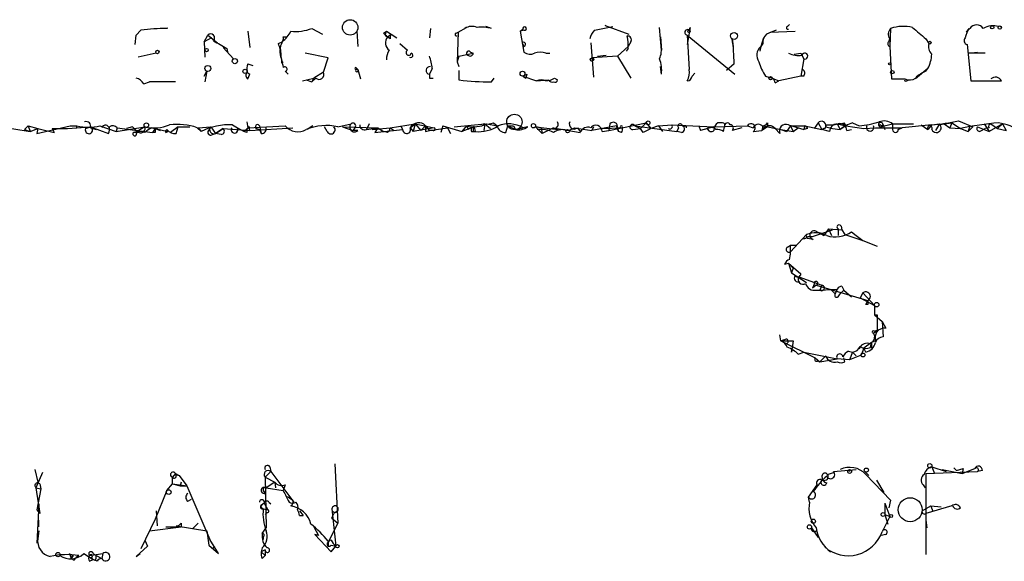
# Model space of a CAD drawing. Extents: x -24434 to 40507, y -119167 to 25838.
# Drawn here: x 216 to 304, y 24968 to 25016 of the extents above; entities that cross this region are included whole.
import ezdxf

# ---------------------------------------------------------------- set-up
doc = ezdxf.new("R2010")
doc.units = 0
doc.header["$MEASUREMENT"] = 0
doc.layers.add('MAIN', color=5, linetype='CONTINUOUS')

msp = doc.modelspace()

# ---------------------------------------------------------------- linework, layer by layer
at = {"layer": 'MAIN'}
for p, q in [((227.2453, 25015.2183), (226.822, 25014.795)), ((227.2453, 25015.2183), (226.822, 25014.795)), ((236.728, 25015.1337), (236.8973, 25013.6943)), ((242.4007, 25015.3877), (243.332, 25014.8797)), ((246.38, 25015.1337), (246.4647, 25013.779)), ((248.7507, 25014.9643), (249.0047, 25015.1337)), ((249.0047, 25015.1337), (249.428, 25014.8797)), ((252.8993, 25015.3877), (252.8147, 25014.541)), ((255.3547, 25015.049), (256.1167, 25015.4723)), ((256.1167, 25015.4723), (255.9473, 25015.3877)), ((258.318, 25015.3877), (257.81, 25015.557)), ((260.858, 25015.1337), (261.112, 25015.303)), ((261.1967, 25015.2183), (260.858, 25015.1337)), ((260.858, 25015.1337), (261.1967, 25013.271)), ((267.462, 25015.2183), (269.0707, 25015.557)), ((268.5627, 25015.557), (268.3933, 25015.6417)), ((268.3933, 25015.6417), (270.51, 25014.8797)), ((273.3887, 25013.4403), (273.2193, 25015.4723)), ((275.9287, 25015.4723), (275.6747, 25013.9483)), ((275.844, 25015.2183), (275.9287, 25015.4723)), ((283.0407, 25015.049), (285.242, 25015.1337)), ((284.5647, 25015.557), (284.734, 25015.7263)), ((293.7087, 25015.3877), (293.624, 25013.779)), ((300.6513, 25015.3877), (300.3973, 25015.049)), ((300.736, 25015.3877), (300.3973, 25015.049)), ((226.7373, 25013.9483), (226.822, 25014.795)), ((232.8333, 25014.2023), (233.172, 25014.795)), ((233.5107, 25014.541), (232.8333, 25014.2023)), ((232.8333, 25014.2023), (232.918, 25012.8477)), ((233.172, 25014.795), (233.5107, 25014.541)), ((233.172, 25014.795), (234.0187, 25014.1177)), ((239.4373, 25014.033), (239.776, 25014.2023)), ((239.8607, 25014.6257), (240.1993, 25014.6257)), ((248.92, 25014.7103), (249.0893, 25014.6257)), ((249.0893, 25014.6257), (249.428, 25014.8797)), ((249.3433, 25014.4563), (249.0893, 25014.6257)), ((249.428, 25014.8797), (249.936, 25014.541)), ((255.1853, 25014.9643), (255.3547, 25015.049)), ((255.3547, 25015.049), (255.27, 25012.4243)), ((270.6793, 25014.2023), (270.4253, 25013.779)), ((273.304, 25014.6257), (273.3887, 25013.4403)), ((275.6747, 25014.795), (279.908, 25011.3237)), ((275.6747, 25014.795), (275.844, 25011.747)), ((279.654, 25014.4563), (279.7387, 25013.779)), ((282.448, 25014.541), (282.194, 25013.779)), ((293.5393, 25014.2023), (293.624, 25014.4563)), ((296.8413, 25014.4563), (297.0953, 25014.033)), ((234.5267, 25013.6943), (235.458, 25012.6783)), ((234.8653, 25013.6097), (234.95, 25013.1863)), ((250.19, 25014.033), (250.8673, 25013.4403)), ((261.0273, 25014.1177), (261.1967, 25013.779)), ((267.1233, 25014.1177), (267.3773, 25011.0697)), ((269.494, 25012.9323), (270.4253, 25013.779)), ((270.4253, 25013.6097), (270.256, 25013.3557)), ((282.194, 25013.779), (282.1093, 25013.3557)), ((282.3633, 25014.033), (282.194, 25013.779)), ((293.624, 25013.779), (293.7933, 25010.9003)), ((300.482, 25013.9483), (300.8207, 25010.731)), ((228.6, 25013.1863), (226.9913, 25012.8477)), ((243.84, 25012.763), (241.808, 25013.1863)), ((243.4167, 25011.493), (243.84, 25012.763)), ((255.4393, 25012.9323), (255.27, 25012.4243)), ((255.4393, 25012.9323), (256.7093, 25013.1863)), ((256.4553, 25013.271), (256.7093, 25013.1863)), ((263.144, 25013.1863), (263.4827, 25013.1863)), ((269.494, 25012.9323), (267.208, 25012.763)), ((267.716, 25012.9323), (268.478, 25013.017)), ((269.494, 25012.9323), (270.6793, 25010.985)), ((285.1573, 25013.1017), (285.75, 25013.1863)), ((285.75, 25013.1863), (286.004, 25012.6783)), ((286.004, 25012.6783), (285.75, 25011.1543)), ((300.5667, 25013.1863), (301.4133, 25013.271)), ((302.0907, 25013.1863), (300.5667, 25013.1863)), ((232.8333, 25011.1543), (233.0873, 25011.5777)), ((233.0873, 25011.5777), (232.918, 25010.6463)), ((236.728, 25012.255), (237.1513, 25012.0857)), ((239.6913, 25012.3397), (239.8607, 25012.4243)), ((240.03, 25011.5777), (240.284, 25011.3237)), ((246.2953, 25011.9163), (246.4647, 25011.747)), ((246.4647, 25011.747), (246.2953, 25011.747)), ((246.4647, 25011.747), (246.7187, 25010.9003)), ((253.0687, 25011.8317), (252.8147, 25011.3237)), ((255.27, 25012.4243), (255.4393, 25012.001)), ((255.4393, 25011.6623), (255.4393, 25010.8157)), ((273.3887, 25011.3237), (273.304, 25012.001)), ((279.8233, 25012.255), (279.146, 25011.6623)), ((297.0107, 25011.8317), (295.91, 25010.9003)), ((296.8413, 25011.5777), (297.0107, 25011.8317)), ((236.6433, 25011.493), (236.8973, 25011.3237)), ((236.6433, 25011.493), (236.8973, 25011.3237)), ((236.728, 25010.9003), (236.8973, 25011.3237)), ((241.554, 25010.731), (242.57, 25010.985)), ((241.8927, 25010.8157), (242.4007, 25010.6463)), ((242.7393, 25010.985), (242.4007, 25010.6463)), ((242.57, 25010.985), (242.4007, 25010.6463)), ((243.4167, 25011.493), (242.57, 25010.985)), ((252.8147, 25010.985), (253.1533, 25010.985)), ((258.318, 25010.6463), (258.572, 25010.985)), ((261.112, 25011.1543), (261.366, 25010.985)), ((261.112, 25011.1543), (261.366, 25010.985)), ((261.112, 25011.1543), (261.366, 25010.985)), ((261.112, 25011.1543), (262.2973, 25010.731)), ((261.4507, 25011.3237), (261.366, 25010.985)), ((262.2973, 25010.731), (263.398, 25010.8157)), ((263.906, 25010.985), (264.16, 25010.8157)), ((276.098, 25011.1543), (276.352, 25011.4083)), ((282.6173, 25011.1543), (283.21, 25010.985)), ((283.21, 25010.985), (283.8027, 25010.731)), ((283.464, 25010.5617), (283.8027, 25010.731)), ((285.75, 25011.1543), (283.8027, 25010.731)), ((286.004, 25011.1543), (285.75, 25011.1543)), ((293.7933, 25010.9003), (294.9787, 25010.9003)), ((295.148, 25010.731), (295.3173, 25010.8157)), ((300.8207, 25010.731), (303.53, 25010.731)), ((227.4993, 25010.477), (228.0073, 25010.6463)), ((230.2933, 25010.6463), (228.0073, 25010.6463)), ((214.376, 25006.7517), (217.424, 25006.2437)), ((217.2547, 25006.7517), (216.916, 25006.413)), ((216.916, 25006.413), (217.424, 25006.2437)), ((217.2547, 25006.7517), (218.1013, 25006.4977)), ((217.2547, 25006.7517), (217.424, 25006.2437)), ((217.424, 25006.2437), (218.1013, 25006.4977)), ((218.0167, 25006.0743), (220.98, 25006.7517)), ((218.1013, 25006.4977), (218.0167, 25006.0743)), ((218.1013, 25006.4977), (219.5407, 25006.159)), ((219.3713, 25006.4977), (220.726, 25006.4977)), ((219.3713, 25006.4977), (219.5407, 25006.159)), ((220.726, 25006.4977), (222.758, 25006.667)), ((220.98, 25006.7517), (221.5727, 25006.7517)), ((221.5727, 25006.7517), (221.488, 25006.4977)), ((222.3347, 25006.4977), (222.758, 25006.667)), ((222.758, 25006.667), (222.3347, 25006.4977)), ((222.758, 25006.667), (224.3667, 25006.0743)), ((222.758, 25006.5823), (223.266, 25006.413)), ((223.6047, 25006.7517), (225.044, 25006.2437)), ((225.044, 25006.2437), (227.584, 25006.667)), ((225.1287, 25006.5823), (225.044, 25006.2437)), ((225.1287, 25006.5823), (228.2613, 25006.159)), ((226.4833, 25006.667), (225.9753, 25006.4977)), ((226.4833, 25006.667), (226.9067, 25006.2437)), ((227.584, 25006.667), (226.9067, 25006.2437)), ((228.1767, 25006.5823), (228.5153, 25006.4977)), ((228.5153, 25006.4977), (228.2613, 25006.159)), ((228.5153, 25006.4977), (228.9387, 25006.3283)), ((228.5153, 25006.4977), (229.616, 25006.2437)), ((229.5313, 25006.413), (229.616, 25006.2437)), ((229.5313, 25006.413), (229.616, 25006.2437)), ((230.5473, 25006.667), (229.87, 25006.159)), ((230.378, 25006.0743), (230.5473, 25006.667)), ((230.5473, 25006.667), (231.5633, 25006.667)), ((232.2407, 25006.5823), (232.5793, 25006.2437)), ((232.3253, 25006.5823), (233.426, 25006.667)), ((232.3253, 25006.5823), (232.5793, 25006.2437)), ((233.426, 25006.667), (233.172, 25006.2437)), ((233.426, 25006.667), (233.172, 25006.2437)), ((233.426, 25006.667), (233.8493, 25006.0743)), ((233.8493, 25006.0743), (234.5267, 25006.4977)), ((234.5267, 25006.4977), (233.8493, 25006.0743)), ((234.5267, 25006.4977), (236.8973, 25006.3283)), ((235.3733, 25006.8363), (235.7967, 25006.5823)), ((235.7967, 25006.5823), (236.3893, 25006.2437)), ((236.728, 25006.5823), (236.3893, 25006.2437)), ((236.6433, 25007.0903), (236.728, 25006.5823)), ((236.728, 25006.5823), (240.03, 25006.7517)), ((236.8127, 25006.4977), (236.8973, 25006.3283)), ((236.8973, 25006.3283), (240.7073, 25006.5823)), ((237.49, 25006.4977), (237.744, 25006.413)), ((237.744, 25006.7517), (237.9133, 25006.0743)), ((237.744, 25006.413), (237.9133, 25006.0743)), ((242.4853, 25006.7517), (241.9773, 25006.413)), ((243.7553, 25006.2437), (243.5013, 25006.667)), ((244.6867, 25006.667), (245.872, 25006.921)), ((245.11, 25006.667), (248.2427, 25006.5823)), ((245.11, 25006.667), (246.0413, 25006.3283)), ((246.2107, 25006.5823), (246.0413, 25006.3283)), ((247.4807, 25006.921), (247.2267, 25006.413)), ((247.2267, 25006.413), (248.2427, 25006.5823)), ((247.7347, 25006.413), (249.3433, 25006.5823)), ((248.2427, 25006.5823), (247.9887, 25006.159)), ((247.9887, 25006.159), (250.444, 25006.413)), ((248.2427, 25006.5823), (248.7507, 25006.2437)), ((248.2427, 25006.5823), (248.7507, 25006.2437)), ((249.3433, 25006.5823), (251.5447, 25006.921)), ((249.3433, 25006.5823), (249.682, 25006.3283)), ((250.2747, 25006.7517), (250.444, 25006.413)), ((251.1213, 25006.5823), (251.5447, 25006.921)), ((251.1213, 25006.5823), (251.3753, 25006.2437)), ((251.5447, 25006.921), (251.3753, 25006.2437)), ((253.238, 25006.5823), (251.3753, 25006.2437)), ((251.5447, 25006.921), (253.238, 25006.5823)), ((251.5447, 25006.921), (252.0527, 25006.3283)), ((252.476, 25006.7517), (252.0527, 25006.3283)), ((252.476, 25006.7517), (252.8147, 25006.3283)), ((252.8147, 25006.3283), (254.4233, 25006.5823)), ((254, 25006.7517), (253.8307, 25006.159)), ((254, 25006.7517), (255.6933, 25006.2437)), ((254.4233, 25006.5823), (254.6773, 25006.0743)), ((255.016, 25006.667), (257.7253, 25006.921)), ((256.1167, 25006.7517), (255.6933, 25006.2437)), ((256.794, 25006.667), (255.6933, 25006.2437)), ((256.1167, 25006.7517), (256.286, 25006.413)), ((256.794, 25006.667), (256.8787, 25006.2437)), ((257.7253, 25006.921), (257.302, 25006.8363)), ((257.7253, 25006.921), (257.6407, 25006.3283)), ((257.7253, 25006.921), (258.2333, 25006.4977)), ((257.8947, 25006.921), (258.826, 25006.7517)), ((258.4873, 25007.0057), (258.826, 25006.7517)), ((259.588, 25006.159), (259.7573, 25006.7517)), ((259.7573, 25006.7517), (260.2653, 25006.7517)), ((259.7573, 25006.7517), (260.4347, 25006.413)), ((260.2653, 25006.7517), (260.4347, 25006.413)), ((260.2653, 25006.7517), (260.4347, 25006.413)), ((260.4347, 25006.413), (261.112, 25006.5823)), ((261.5353, 25006.667), (261.112, 25006.5823)), ((262.7207, 25006.5823), (262.2127, 25006.667)), ((262.2127, 25006.667), (264.2447, 25006.413)), ((262.2127, 25006.667), (262.8053, 25006.0743)), ((262.7207, 25006.5823), (262.8053, 25006.0743)), ((263.8213, 25006.5823), (262.8053, 25006.0743)), ((263.8213, 25006.5823), (266.192, 25006.159)), ((263.906, 25006.4977), (264.2447, 25006.413)), ((265.176, 25006.3283), (265.684, 25006.5823)), ((265.684, 25006.5823), (267.208, 25006.3283)), ((265.938, 25006.5823), (266.192, 25006.2437)), ((269.4093, 25006.7517), (267.208, 25006.3283)), ((267.3773, 25006.667), (267.208, 25006.3283)), ((268.0547, 25006.4977), (269.9173, 25006.5823)), ((268.732, 25006.3283), (272.034, 25007.0057)), ((268.8167, 25006.921), (268.732, 25006.3283)), ((269.5787, 25006.2437), (269.4093, 25006.7517)), ((269.494, 25006.5823), (269.748, 25006.5823)), ((269.494, 25006.5823), (269.9173, 25006.5823)), ((269.494, 25006.5823), (269.5787, 25006.2437)), ((270.8487, 25006.413), (271.526, 25006.4977)), ((271.018, 25006.7517), (271.526, 25006.4977)), ((271.018, 25006.7517), (274.7433, 25006.2437)), ((272.034, 25007.0057), (271.526, 25006.4977)), ((271.78, 25006.159), (271.526, 25006.4977)), ((272.034, 25007.0057), (272.4573, 25006.4977)), ((273.1347, 25006.7517), (272.4573, 25006.4977)), ((273.1347, 25006.7517), (272.4573, 25006.4977)), ((273.1347, 25006.7517), (274.32, 25006.8363)), ((273.1347, 25006.7517), (273.4733, 25006.2437)), ((274.32, 25006.8363), (278.0453, 25006.667)), ((274.9127, 25006.5823), (274.7433, 25006.2437)), ((275.59, 25006.7517), (275.59, 25006.5823)), ((276.6907, 25006.7517), (276.86, 25006.3283)), ((276.6907, 25006.7517), (276.86, 25006.3283)), ((278.0453, 25006.667), (276.86, 25006.3283)), ((278.0453, 25006.667), (281.0087, 25006.7517)), ((278.8073, 25007.0057), (278.384, 25007.0057)), ((278.892, 25006.2437), (278.9767, 25006.667)), ((280.5007, 25006.5823), (279.654, 25006.3283)), ((281.0087, 25006.7517), (281.5167, 25006.5823)), ((282.3633, 25006.7517), (282.2787, 25006.3283)), ((282.7867, 25006.667), (282.2787, 25006.3283)), ((282.3633, 25006.7517), (283.972, 25006.413)), ((282.7867, 25007.0057), (282.7867, 25006.667)), ((283.464, 25006.4977), (283.8873, 25006.0743)), ((283.972, 25006.413), (284.48, 25006.2437)), ((283.972, 25006.413), (285.0727, 25006.2437)), ((284.8187, 25006.7517), (284.48, 25006.2437)), ((284.6493, 25006.8363), (286.004, 25006.413)), ((284.8187, 25006.7517), (286.0887, 25006.7517)), ((284.8187, 25006.7517), (285.0727, 25006.2437)), ((284.8187, 25006.7517), (285.0727, 25006.2437)), ((285.0727, 25006.2437), (285.496, 25006.5823)), ((286.0887, 25006.7517), (286.004, 25006.413)), ((286.3427, 25006.4977), (286.004, 25006.413)), ((286.0887, 25006.7517), (287.6127, 25006.413)), ((287.274, 25007.0057), (286.9353, 25006.4977)), ((287.274, 25007.0057), (287.6127, 25006.413)), ((287.782, 25006.4977), (287.6127, 25006.413)), ((288.29, 25006.2437), (287.6127, 25006.413)), ((287.9513, 25006.667), (288.544, 25006.4977)), ((288.544, 25006.4977), (289.2213, 25006.413)), ((288.9673, 25006.921), (289.7293, 25006.7517)), ((288.9673, 25006.921), (289.2213, 25006.413)), ((289.7293, 25006.7517), (289.2213, 25006.413)), ((289.56, 25007.0057), (289.7293, 25006.7517)), ((289.7293, 25006.7517), (291.338, 25006.4977)), ((289.814, 25006.3283), (290.2373, 25006.413)), ((290.322, 25007.0057), (290.9147, 25006.7517)), ((291.338, 25006.4977), (292.354, 25006.5823)), ((292.354, 25006.5823), (294.7247, 25006.5823)), ((292.7773, 25006.667), (293.878, 25006.921)), ((292.9467, 25006.5823), (292.7773, 25006.667)), ((292.862, 25006.7517), (293.0313, 25006.8363)), ((293.0313, 25006.8363), (293.2007, 25006.413)), ((293.878, 25006.921), (295.7407, 25006.921)), ((293.878, 25006.921), (293.878, 25006.413)), ((293.878, 25006.921), (293.878, 25006.413)), ((294.386, 25006.413), (294.7247, 25006.5823)), ((297.3493, 25006.8363), (294.7247, 25006.5823)), ((296.418, 25006.8363), (297.0107, 25006.413)), ((297.3493, 25006.8363), (297.0107, 25006.413)), ((297.3493, 25006.8363), (298.0267, 25006.921)), ((298.0267, 25006.921), (297.688, 25006.3283)), ((299.1273, 25007.0057), (298.1113, 25006.8363)), ((298.45, 25006.921), (298.1113, 25006.8363)), ((298.45, 25006.921), (299.1273, 25007.0057)), ((298.45, 25006.921), (298.958, 25006.5823)), ((299.1273, 25007.0057), (298.958, 25006.5823)), ((299.1273, 25007.0057), (298.958, 25006.5823)), ((298.958, 25006.5823), (299.8893, 25006.4977)), ((299.1273, 25007.0057), (299.8893, 25006.4977)), ((299.72, 25007.175), (300.99, 25006.667)), ((299.8893, 25006.4977), (300.5667, 25006.2437)), ((300.736, 25006.7517), (300.5667, 25006.2437)), ((300.99, 25006.667), (300.5667, 25006.2437)), ((300.736, 25006.7517), (300.99, 25006.667)), ((301.4133, 25006.667), (302.4293, 25006.2437)), ((301.752, 25006.3283), (302.0907, 25006.4977)), ((302.006, 25006.921), (302.4293, 25006.2437)), ((302.4293, 25006.5823), (302.0907, 25006.4977)), ((303.6147, 25006.921), (302.4293, 25006.2437)), ((302.5987, 25006.921), (303.1913, 25006.4977)), ((303.6147, 25006.921), (303.1913, 25006.4977)), ((303.1913, 25006.4977), (303.9533, 25006.3283)), ((303.6147, 25006.921), (303.9533, 25006.3283)), ((227.076, 25006.159), (226.568, 25006.159)), ((226.822, 25005.905), (226.9067, 25006.2437)), ((228.5153, 25006.159), (228.2613, 25006.159)), ((229.4467, 25006.159), (229.616, 25006.2437)), ((233.5953, 25005.9897), (233.8493, 25006.0743)), ((234.3573, 25005.9897), (233.8493, 25006.0743)), ((236.6433, 25006.159), (236.3893, 25006.2437)), ((246.4647, 25006.3283), (246.0413, 25006.3283)), ((249.0893, 25006.159), (248.7507, 25006.2437)), ((252.476, 25006.2437), (252.8147, 25006.3283)), ((253.1533, 25006.3283), (252.8147, 25006.3283)), ((256.54, 25006.2437), (256.8787, 25006.2437)), ((256.7093, 25006.2437), (256.8787, 25006.2437)), ((268.1393, 25006.2437), (268.732, 25006.3283)), ((269.8327, 25006.159), (269.5787, 25006.2437)), ((275.1667, 25006.159), (274.7433, 25006.2437)), ((281.5167, 25006.2437), (282.2787, 25006.3283)), ((289.306, 24997.8617), (289.3907, 24997.523)), ((286.258, 24997.0997), (284.8187, 24995.5757)), ((286.8507, 24996.6763), (286.3427, 24996.761)), ((286.4273, 24996.9303), (286.766, 24996.9303)), ((286.766, 24996.9303), (288.544, 24997.523)), ((287.1893, 24997.3537), (287.782, 24997.015)), ((287.1893, 24997.3537), (287.782, 24997.015)), ((288.2053, 24997.6077), (287.782, 24997.015)), ((288.2053, 24997.6077), (288.4593, 24997.015)), ((288.2053, 24997.6077), (289.3907, 24997.523)), ((289.052, 24997.6077), (289.052, 24997.015)), ((289.052, 24997.6077), (289.052, 24997.015)), ((289.3907, 24997.523), (289.6447, 24997.0997)), ((289.6447, 24997.0997), (291.2533, 24996.5917)), ((290.2373, 24997.3537), (290.6607, 24997.015)), ((290.6607, 24997.015), (291.2533, 24996.5917)), ((284.5647, 24995.999), (284.8187, 24996.1683)), ((284.8187, 24996.1683), (285.3267, 24996.1683)), ((291.2533, 24996.5917), (292.5233, 24996.0837)), ((284.3107, 24994.475), (284.6493, 24994.5597)), ((284.6493, 24994.5597), (285.0727, 24994.1363)), ((284.6493, 24994.5597), (284.9033, 24993.713)), ((284.6493, 24994.5597), (285.75, 24993.6283)), ((285.0727, 24994.1363), (284.9033, 24993.713)), ((284.9033, 24993.713), (286.258, 24992.8663)), ((285.5807, 24993.3743), (287.6127, 24992.6123)), ((286.9353, 24992.697), (286.766, 24992.3583)), ((287.1047, 24992.6123), (286.766, 24992.3583)), ((287.1047, 24992.6123), (291.6767, 24991.2577)), ((287.6127, 24992.6123), (287.4433, 24992.189)), ((287.6127, 24992.6123), (287.4433, 24992.189)), ((289.3907, 24992.5277), (289.56, 24992.189)), ((287.1047, 24992.189), (287.4433, 24992.189)), ((287.4433, 24992.189), (288.9673, 24992.2737)), ((288.3747, 24992.2737), (288.798, 24991.8503)), ((288.9673, 24992.2737), (288.798, 24991.8503)), ((289.052, 24991.5963), (289.2213, 24991.8503)), ((289.56, 24992.189), (289.2213, 24991.8503)), ((289.56, 24992.189), (290.2373, 24991.5963)), ((291.2533, 24991.935), (290.9993, 24991.5117)), ((290.9993, 24991.5117), (292.2693, 24990.8343)), ((291.2533, 24991.935), (292.2693, 24990.8343)), ((291.5073, 24990.919), (291.6767, 24991.2577)), ((291.6767, 24990.919), (291.5073, 24990.919)), ((292.2693, 24990.8343), (292.2693, 24989.9877)), ((292.2693, 24990.8343), (292.2693, 24989.9877)), ((292.2693, 24989.9877), (292.5233, 24989.9877)), ((292.2693, 24989.9877), (292.9467, 24989.395)), ((292.5233, 24989.9877), (292.5233, 24988.633)), ((292.9467, 24989.395), (293.2853, 24988.8023)), ((292.9467, 24989.395), (293.0313, 24988.0403)), ((283.972, 24987.7017), (283.8873, 24988.2097)), ((292.1847, 24988.379), (292.5233, 24988.633)), ((292.2693, 24988.5483), (292.5233, 24988.633)), ((284.3107, 24987.7863), (283.972, 24987.7017)), ((283.972, 24987.7017), (285.0727, 24987.7017)), ((283.972, 24987.7017), (287.02, 24986.1777)), ((285.0727, 24987.7017), (284.9033, 24986.6857)), ((292.0153, 24987.5323), (291.338, 24987.0243)), ((291.9307, 24987.109), (292.0153, 24987.5323)), ((292.354, 24987.7017), (292.0153, 24987.5323)), ((292.0153, 24987.5323), (292.0153, 24987.0243)), ((284.9033, 24986.6857), (284.988, 24987.0243)), ((285.496, 24986.5163), (286.004, 24986.6857)), ((286.004, 24986.6857), (288.9673, 24986.093)), ((287.9513, 24986.347), (287.4433, 24985.839)), ((289.9833, 24986.7703), (290.322, 24986.6857)), ((290.322, 24986.6857), (290.068, 24986.0083)), ((291.084, 24986.4317), (290.068, 24986.0083)), ((290.322, 24986.6857), (290.6607, 24986.347)), ((291.338, 24987.0243), (291.084, 24986.4317)), ((291.5073, 24986.6857), (291.338, 24987.0243)), ((287.02, 24986.1777), (287.4433, 24985.839)), ((287.274, 24985.9237), (287.4433, 24985.839)), ((287.4433, 24985.839), (288.9673, 24986.093)), ((290.068, 24986.0083), (288.9673, 24986.093)), ((289.6447, 24985.839), (289.56, 24986.1777)), ((244.4327, 24976.7797), (244.6867, 24971.5303)), ((217.8473, 24976.2717), (218.1013, 24975.171)), ((218.5247, 24976.0177), (217.932, 24974.663)), ((230.2933, 24975.933), (230.0393, 24975.5943)), ((230.2933, 24975.933), (230.632, 24975.7637)), ((230.2933, 24975.8483), (230.632, 24975.7637)), ((238.76, 24976.1023), (238.252, 24975.5943)), ((238.6753, 24976.5257), (238.76, 24976.1023)), ((238.76, 24976.1023), (240.792, 24973.393)), ((288.1207, 24975.8483), (288.6287, 24976.0177)), ((288.6287, 24976.1023), (290.6607, 24976.2717)), ((290.068, 24976.1023), (290.068, 24976.2717)), ((290.068, 24976.2717), (290.068, 24976.1023)), ((291.4227, 24976.1023), (291.7613, 24975.7637)), ((291.5073, 24975.8483), (293.7087, 24973.5623)), ((296.8413, 24975.933), (301.4133, 24976.1023)), ((296.8413, 24975.933), (296.8413, 24972.377)), ((297.3493, 24976.5257), (298.6193, 24976.1023)), ((297.3493, 24976.5257), (297.6033, 24975.933)), ((298.2807, 24976.2717), (300.0587, 24975.933)), ((299.2967, 24976.441), (299.5507, 24976.187)), ((299.5507, 24976.187), (300.1433, 24976.3563)), ((300.1433, 24976.3563), (300.0587, 24975.933)), ((300.0587, 24975.933), (301.1593, 24976.3563)), ((301.8367, 24976.187), (301.4133, 24976.1023)), ((218.2707, 24975.0017), (218.3553, 24974.5783)), ((229.5313, 24974.409), (230.0393, 24975.0017)), ((230.0393, 24975.0017), (230.0393, 24975.5943)), ((230.0393, 24975.0017), (231.3093, 24974.8323)), ((230.0393, 24975.0017), (230.7167, 24974.8323)), ((230.632, 24975.7637), (231.3093, 24974.8323)), ((230.8013, 24975.171), (230.7167, 24974.8323)), ((230.8013, 24975.171), (230.7167, 24974.8323)), ((238.252, 24975.5943), (239.0987, 24975.171)), ((238.252, 24975.5943), (238.3367, 24971.107)), ((239.0987, 24975.171), (238.3367, 24974.663)), ((239.0987, 24975.171), (239.1833, 24974.663)), ((240.03, 24974.917), (239.8607, 24974.409)), ((286.4273, 24973.8163), (287.1893, 24974.917)), ((292.4387, 24975.3403), (293.116, 24974.2397)), ((296.5873, 24974.917), (296.7567, 24974.663)), ((217.932, 24974.663), (218.3553, 24974.5783)), ((217.932, 24974.663), (218.2707, 24972.377)), ((218.3553, 24974.5783), (218.0167, 24972.7157)), ((229.5313, 24974.409), (228.5153, 24971.869)), ((230.7167, 24974.8323), (231.3093, 24974.8323)), ((231.3093, 24974.8323), (233.3413, 24970.091)), ((238.0827, 24974.409), (238.252, 24974.155)), ((238.3367, 24974.663), (239.8607, 24974.409)), ((218.186, 24973.2237), (218.0167, 24969.7523)), ((231.394, 24973.4777), (231.7327, 24973.647)), ((237.9133, 24973.139), (238.1673, 24973.3083)), ((238.1673, 24973.3083), (238.506, 24972.7157)), ((238.5907, 24973.393), (238.76, 24973.2237)), ((286.512, 24973.393), (286.4273, 24973.8163)), ((293.2007, 24973.3083), (293.2007, 24972.2923)), ((293.2007, 24973.3083), (293.624, 24972.123)), ((293.7087, 24973.5623), (293.5393, 24972.885)), ((218.0167, 24972.7157), (218.2707, 24972.377)), ((228.6, 24972.631), (228.6847, 24971.2763)), ((237.8287, 24972.9697), (238.0827, 24972.8003)), ((238.0827, 24972.8003), (238.506, 24972.7157)), ((238.4213, 24972.4617), (238.252, 24972.2923)), ((241.3, 24972.631), (241.6387, 24972.2077)), ((244.1787, 24972.8003), (244.5173, 24969.4983)), ((244.1787, 24971.9537), (244.348, 24972.377)), ((244.6867, 24972.631), (244.348, 24972.377)), ((244.602, 24972.5463), (244.348, 24972.377)), ((296.5027, 24972.631), (297.2647, 24973.0543)), ((299.1273, 24973.0543), (296.8413, 24972.377)), ((296.8413, 24973.0543), (296.8413, 24968.7363)), ((297.2647, 24973.0543), (297.434, 24972.5463)), ((297.2647, 24973.0543), (298.196, 24972.9697)), ((218.186, 24971.1917), (218.186, 24971.7843)), ((228.5153, 24971.869), (227.2453, 24969.2443)), ((230.8013, 24971.5303), (230.8013, 24971.1917)), ((232.3253, 24971.5303), (231.8173, 24971.0223)), ((241.3, 24972.2077), (241.6387, 24972.2077)), ((244.6867, 24971.5303), (243.84, 24969.837)), ((244.1787, 24971.9537), (244.6867, 24971.5303)), ((293.624, 24972.123), (292.9467, 24970.7683)), ((293.2007, 24972.2923), (293.4547, 24971.4457)), ((293.2007, 24972.2923), (293.624, 24972.123)), ((296.8413, 24971.7843), (296.926, 24971.107)), ((218.186, 24970.853), (218.1013, 24970.1757)), ((228.0073, 24970.853), (230.8013, 24971.1917)), ((229.4467, 24971.1917), (230.8013, 24971.1917)), ((230.378, 24971.2763), (233.0873, 24970.853)), ((233.0873, 24970.853), (233.2567, 24969.583)), ((237.998, 24970.599), (238.3367, 24971.107)), ((242.57, 24971.1917), (242.9933, 24970.4297)), ((286.6813, 24971.107), (287.274, 24970.2603)), ((227.584, 24970.0063), (227.838, 24969.4983)), ((234.1033, 24968.821), (233.3413, 24970.091)), ((238.0827, 24970.345), (238.0827, 24970.091)), ((242.9933, 24970.4297), (242.6547, 24970.5143)), ((242.6547, 24970.5143), (244.094, 24968.9903)), ((243.84, 24969.9217), (243.84, 24969.4137)), ((293.2853, 24970.5143), (292.862, 24970.4297)), ((220.8953, 24968.821), (221.0647, 24968.3977)), ((222.1653, 24968.821), (223.012, 24968.313)), ((222.6733, 24968.6517), (223.8587, 24968.821)), ((223.012, 24968.821), (223.266, 24968.6517)), ((223.8587, 24968.821), (223.774, 24968.3977)), ((223.8587, 24968.821), (223.774, 24968.3977)), ((227.838, 24969.4983), (226.822, 24968.567)), ((226.822, 24968.567), (227.1607, 24968.821)), ((233.2567, 24969.583), (234.1033, 24968.821)), ((233.7647, 24969.4983), (233.5953, 24969.2443)), ((237.998, 24969.329), (237.9133, 24968.9903)), ((238.252, 24969.1597), (237.9133, 24968.9903)), ((237.9133, 24968.9903), (238.252, 24968.6517)), ((238.252, 24969.1597), (238.252, 24968.6517)), ((244.094, 24969.583), (244.5173, 24969.4983)), ((244.094, 24968.9903), (244.5173, 24969.4983)), ((221.234, 24968.6517), (221.0647, 24968.3977)), ((221.3187, 24968.2283), (221.0647, 24968.3977)), ((222.6733, 24968.1437), (223.012, 24968.313)), ((222.8427, 24968.4823), (223.012, 24968.313)), ((223.1813, 24968.2283), (223.012, 24968.313)), ((223.3507, 24968.1437), (223.012, 24968.313)), ((223.266, 24968.6517), (223.774, 24968.3977)), ((237.998, 24968.3977), (238.252, 24968.6517))]:
    msp.add_line(p, q, dxfattribs=at)
for centre, radius in [((245.7873, 25015.4724), 0.6826), ((275.8298, 25015.1196), 0.0997), ((302.7115, 25015.4724), 0.1411), ((303.3818, 25015.4512), 0.1496), ((279.8233, 25014.7104), 0.3052), ((297.18, 25014.1177), 0.1197), ((228.7058, 25013.2922), 0.1496), ((233.0661, 25013.4616), 0.1496), ((235.5708, 25012.4808), 0.2275), ((267.2291, 25012.6149), 0.1496), ((233.1719, 25011.8317), 0.2677), ((236.4739, 25011.5777), 0.1893), ((261.0696, 25011.3661), 0.2158), ((293.6098, 25012.2409), 0.0997), ((293.8568, 25011.5142), 0.1496), ((283.0618, 25010.9639), 0.1496), ((260.3499, 25007.0904), 0.6826), ((227.7251, 25006.8082), 0.1995), ((262.0433, 25006.7517), 0.1893), ((265.0701, 25006.2649), 0.1496), ((272.2033, 25007.0057), 0.1693), ((292.4628, 24990.8888), 0.201), ((291.2533, 24986.4317), 0.1693), ((297.1799, 24976.6104), 0.1893), ((290.0679, 24976.1024), 0.1693), ((291.5496, 24976.2294), 0.1796), ((229.7006, 24974.282), 0.2116), ((295.4443, 24972.7157), 1.0617), ((293.0313, 24972.2924), 0.1693), ((293.751, 24972.1654), 0.1338), ((286.8506, 24971.6997), 0.1893), ((286.5119, 24971.1917), 0.1893), ((219.8793, 24968.7364), 0.1893), ((244.6655, 24969.4772), 0.1496)]:
    msp.add_circle(centre, radius, dxfattribs=at)
for centre, radius, start, end in [((229.7622, 24996.7628), 18.6263, 90.710281, 97.7659), ((229.5736, 25015.0903), 0.3004, 81.886081, 98.095036), ((237.8274, 25016.5739), 3.0695, 309.407873, 332.017332), ((240.9616, 25018.9845), 3.874, 263.722525, 291.806628), ((249.386, 25014.8373), 0.483, 142.140624, 195.244715), ((256.5823, 25014.3291), 1.2344, 67.835724, 120.957389), ((257.4294, 25011.6233), 3.8679, 76.718257, 95.659004), ((261.2559, 25015.3622), 0.1556, 247.637891, 202.362109), ((268.6641, 25014.0519), 1.675, 135.863544, 166.028469), ((275.6912, 25015.0339), 0.2395, 50.35372, 266.049052), ((367.7667, 24803.3957), 227.9506, 111.682146, 111.911352), ((284.607, 25015.43), 0.1339, 108.421413, 288.421413), ((294.2359, 25014.8702), 0.7387, 135.531974, 214.075117), ((294.8394, 25011.8144), 3.7479, 77.415479, 107.558944), ((550.2573, 25311.2993), 390.3017, 229.283313, 229.512488), ((303.4437, 25013.78), 3.2221, 150.069189, 166.338966), ((301.3286, 25014.9501), 0.7367, 36.439052, 143.556328), ((302.8103, 25013.7789), 1.8381, 75.323391, 118.924416), ((233.4176, 25014.5326), 0.3594, 316.894131, 133.105869), ((403.5929, 25310.265), 341.282, 240.141042, 240.370231), ((241.3036, 25013.353), 1.7478, 150.927247, 202.707872), ((239.3947, 25014.4987), 0.483, 322.140624, 15.244715), ((164.27, 24930.145), 119.7134, 44.885409, 45.114591), ((249.7526, 25014.1157), 0.8367, 142.443934, 233.823102), ((249.8093, 25014.5833), 0.483, 142.140624, 195.244715), ((255.2277, 25014.8373), 0.1339, 108.462013, 288.421413), ((270.3831, 25014.3717), 0.3412, 330.234291, 97.137512), ((267.078, 25013.906), 3.3604, 354.941414, 13.848085), ((267.4657, 25012.4117), 12.3586, 359.273502, 9.522762), ((283.3491, 25014.1297), 0.9906, 130.787625, 185.602387), ((293.6874, 25014.0118), 0.2413, 127.862488, 254.765709), ((300.5904, 25014.2998), 0.3678, 139.023621, 252.860625), ((112.522, 24971.429), 133.8753, 18.327124, 18.556307), ((246.4635, 25013.7832), 6.8617, 182.156514, 195.787915), ((250.2873, 25012.6703), 1.2849, 143.181829, 183.417784), ((250.9765, 25013.2331), 0.2342, 117.790442, 348.474184), ((256.286, 25013.1863), 0.1893, 26.578587, 243.421413), ((261.1543, 25013.9695), 0.1952, 282.547914, 130.594926), ((270.9342, 25013.6097), 2.4676, 337.824336, 5.908132), ((282.8545, 25013.0085), 1.0149, 130.604356, 215.146506), ((297.9989, 25013.7792), 0.9386, 164.311196, 226.204368), ((324.3412, 25012.509), 84.6501, 179.885408, 180.114592), ((251.1637, 25012.9958), 0.1951, 229.385964, 77.480746), ((248.0894, 25011.2622), 5.0118, 6.524767, 19.465337), ((256.413, 25013.2287), 0.2993, 225, 351.856362), ((261.7321, 25013.9959), 0.9012, 233.550995, 296.058953), ((262.636, 25011.7052), 1.5658, 71.068631, 108.931369), ((270.5954, 25011.6623), 2.8137, 353.088405, 21.166895), ((285.4961, 25014.8805), 1.894, 243.443066, 280.298353), ((286.0887, 25012.9323), 0.2678, 251.558284, 161.558284), ((294.2977, 25013.2352), 3.0545, 332.64639, 357.495048), ((238.2115, 25011.7044), 1.5824, 159.637627, 187.677432), ((240.0058, 25011.7772), 0.201, 276.916373, 136.209443), ((246.2954, 25011.8316), 0.0846, 90.067646, 269.932275), ((246.38, 25011.6623), 0.1198, 135, 45), ((252.857, 25011.6623), 0.3393, 82.872889, 262.872889), ((274.2355, 25011.4929), 1.6284, 332.103644, 8.977017), ((286.2486, 25013.622), 4.3904, 195.83085, 214.198608), ((285.6924, 25011.4122), 0.4044, 320.386678, 55.873798), ((297.7588, 25009.108), 2.6346, 110.380163, 134.566345), ((226.3993, 25009.7159), 1.3376, 34.679712, 71.578596), ((236.9552, 25011.2352), 0.4047, 140.42467, 235.846582), ((243.0357, 25011.2954), 0.4292, 226.321685, 27.412843), ((337.4646, 25011.1543), 84.6501, 179.885341, 180.114592), ((258.1715, 25032.7009), 22.0551, 262.883877, 270.380588), ((218.9213, 25095.934), 94.6977, 296.457279, 296.686407), ((262.7206, 25009.7153), 1.1004, 67.370923, 112.624271), ((263.0591, 25012.2556), 1.527, 273.187323, 303.684864), ((263.6943, 25010.9426), 0.3224, 203.184586, 293.200924), ((263.9483, 25010.8156), 0.2117, 233.124688, 0.027065), ((275.6746, 25011.1544), 0.4234, 270.013532, 359.986468), ((282.9138, 25010.5194), 0.5518, 4.396316, 57.536771), ((295.0634, 25010.8156), 0.1198, 135, 315), ((295.3746, 25011.7099), 0.9012, 243.941047, 306.449005), ((303.0009, 25010.4665), 0.5916, 26.560719, 132.835305), ((222.5887, 25011.1353), 4.4998, 256.950793, 283.049207), ((222.3982, 25006.7305), 0.3891, 337.613458, 112.386542), ((222.6313, 25006.37), 0.3229, 156.705889, 66.896937), ((224.1014, 25006.4503), 0.353, 7.71474, 158.041864), ((223.5201, 25006.4975), 0.9465, 333.440363, 10.316217), ((224.7411, 25006.2339), 0.5211, 41.951258, 123.787649), ((227.2241, 25006.5189), 0.3892, 247.632677, 22.367323), ((228.4397, 25009.936), 3.3791, 255.331261, 293.465979), ((231.688, 25001.0393), 6.5616, 122.352853, 128.715993), ((313.1652, 25006.3283), 84.6501, 179.885341, 180.114592), ((229.5761, 25006.257), 0.1623, 106.02298, 217.138161), ((230.2813, 25007.0601), 0.9906, 220.787625, 275.602387), ((230.4626, 25001.3886), 5.4896, 71.100997, 97.087086), ((235.1122, 25001.1842), 5.6581, 87.355089, 116.593582), ((233.6969, 25006.413), 0.3714, 136.844093, 294.225635), ((234.3513, 25006.2739), 0.2843, 271.209443, 51.912942), ((235.5427, 25006.413), 0.3053, 146.315138, 33.684862), ((237.109, 25006.2859), 0.4827, 142.11877, 195.242626), ((236.8126, 25006.5823), 0.0846, 270.067726, 180), ((237.5747, 25006.667), 0.1893, 26.578587, 243.421413), ((237.9725, 25006.4554), 0.3857, 261.170255, 19.210121), ((241.1679, 25007.7181), 1.4929, 220.340704, 299.04603), ((243.6949, 25002.0829), 4.6902, 77.791851, 112.597218), ((244.0901, 25006.4015), 0.3701, 205.235729, 45.831902), ((246.1683, 25006.6246), 0.4191, 134.990333, 315.009667), ((246.0413, 25006.7516), 0.2395, 315.016916, 134.983084), ((247.0891, 25006.8469), 0.4552, 181.334268, 287.595058), ((248.7931, 25006.6246), 0.5518, 302.463229, 355.603684), ((250.8008, 25006.425), 0.357, 181.926262, 26.141603), ((251.8591, 25006.1832), 0.8388, 42.661906, 151.589604), ((379.4759, 25006.4977), 127.0002, 179.885409, 180.114592), ((253.1957, 25006.4553), 0.1339, 251.537987, 71.578587), ((256.7825, 25009.1799), 2.5178, 254.666644, 296.213954), ((256.8081, 25006.3707), 0.2966, 92.724474, 205.347095), ((257.1752, 25006.3706), 0.4829, 142.133342, 195.236386), ((257.1987, 25009.2817), 3.0548, 263.987067, 304.08542), ((257.9371, 25008.4859), 1.5792, 262.29219, 290.390429), ((259.5528, 25006.8999), 0.7418, 191.525044, 272.720065), ((259.8333, 25004.3538), 2.5693, 60.153053, 111.044396), ((260.6888, 25007.8234), 1.4331, 259.787055, 306.204618), ((262.6782, 25003.8867), 2.5436, 63.294926, 96.687202), ((264.671, 25004.8644), 1.5485, 70.967157, 123.278561), ((263.8355, 25006.8786), 0.3874, 280.48609, 33.119959), ((265.6417, 25006.8927), 0.4292, 152.587157, 313.668658), ((266.8692, 25005.9052), 0.7232, 69.430046, 159.455082), ((267.5709, 25006.2316), 0.5686, 1.219518, 141.920872), ((269.1183, 25006.6776), 0.3876, 345.766569, 141.095458), ((269.8327, 25006.6458), 0.1059, 323.108436, 216.859073), ((269.452, 25006.4552), 0.4823, 322.11564, 15.278039), ((270.8169, 25006.6406), 0.2297, 28.918959, 277.953808), ((356.7986, 24836.9935), 189.3281, 116.453857, 116.683026), ((274.1087, 25006.7089), 0.2467, 238.900793, 31.087213), ((275.0517, 25006.7275), 0.2011, 6.912942, 226.249745), ((275.1102, 25006.4694), 0.3156, 280.316217, 63.443068), ((275.4207, 25091.4016), 84.6501, 269.885341, 270.114592), ((277.7885, 25006.0489), 0.5605, 40.507058, 126.804478), ((277.8076, 25006.618), 0.3747, 198.725052, 309.369014), ((278.7226, 25006.413), 0.6826, 119.738635, 187.12814), ((278.3418, 25005.482), 0.9396, 54.158228, 97.773954), ((278.8074, 25006.794), 0.2116, 323.124688, 90.027065), ((279.2354, 25006.7375), 0.2682, 21.618902, 195.243874), ((279.4786, 25006.5521), 0.2843, 308.087058, 88.770406), ((281.3292, 25006.5642), 0.3713, 300.328633, 149.671367), ((281.97, 25006.4037), 0.4872, 11.125406, 158.495582), ((282.3212, 25007.3018), 0.5517, 274.376403, 327.539959), ((282.956, 25006.1167), 0.635, 36.869898, 143.130102), ((284.4235, 25006.3001), 0.5818, 67.16348, 202.83652), ((286.0462, 25006.4552), 0.2995, 8.157154, 81.842846), ((287.5756, 25006.7623), 0.3876, 345.766569, 141.095458), ((287.782, 25006.7093), 0.2116, 270, 36.875312), ((288.1627, 25011.2831), 4.4518, 267.278219, 281.522963), ((289.0096, 25006.2014), 0.7208, 93.364127, 176.635873), ((289.1368, 25007.8513), 0.9456, 259.674018, 296.58673), ((289.2035, 25006.3296), 0.6105, 359.877994, 104.368574), ((291.3722, 25003.737), 3.4333, 107.811683, 128.791426), ((290.1572, 25015.5669), 8.8477, 274.911425, 286.652848), ((291.8883, 25006.6087), 0.329, 154.237162, 25.755271), ((292.835, 25006.8556), 0.1972, 354.384789, 252.989112), ((293.1389, 25005.9802), 1.1964, 51.846539, 111.897452), ((292.7774, 25006.7516), 0.0846, 0.067725, 269.932275), ((293.1159, 25006.667), 0.1893, 116.551512, 206.592135), ((294.132, 25006.413), 0.254, 180, 0), ((297.18, 25006.54), 0.2116, 323.124688, 216.875312), ((294.8544, 25032.7653), 26.0488, 275.496106, 280.765407), ((297.7483, 25006.5922), 0.4374, 204.185936, 33.91893), ((304.8365, 24985.0593), 22.0018, 94.067174, 102.994304), ((301.5826, 25006.4976), 0.2395, 134.983084, 315.016916), ((302.5986, 25006.7093), 0.2117, 89.972935, 216.875312), ((302.6125, 25002.4409), 4.6128, 55.528581, 81.729895), ((226.695, 25006.032), 0.1796, 135, 315), ((227.076, 25004.6779), 1.5658, 71.068631, 108.931369), ((233.4259, 25006.1872), 0.2601, 167.454468, 310.620402), ((289.1367, 24997.777), 0.1893, 26.578587, 243.421413), ((286.0181, 24997.0853), 0.3391, 253.056319, 315.035847), ((286.3427, 24997.015), 0.1198, 135, 314.966157), ((287.0639, 24995.3128), 1.9602, 60.269983, 114.275591), ((286.4278, 24996.9308), 0.1899, 206.619015, 243.380985), ((286.9353, 24997.0573), 0.3903, 49.405074, 257.480746), ((288.8, 24999.3722), 2.4779, 252.041798, 305.453277), ((284.6916, 24995.7873), 0.2468, 120.93987, 300.991622), ((280.966, 24995.7874), 3.8715, 346.723296, 5.646241), ((284.9458, 24994.2632), 0.6695, 108.443068, 161.556932), ((285.5044, 24993.2473), 0.3372, 141.103982, 298.503319), ((285.4658, 24993.6344), 0.2843, 218.087058, 358.770406), ((285.9193, 24993.1203), 0.4233, 143.124688, 306.875312), ((286.9353, 24992.951), 0.7806, 192.526419, 282.533585), ((287.0854, 24992.7854), 0.1742, 276.361988, 210.495563), ((287.5961, 24992.3734), 0.2395, 230.35372, 86.025184), ((289.4333, 24991.9769), 0.5525, 94.422569, 147.506537), ((288.925, 24991.7233), 0.1796, 135, 315), ((291.5073, 24991.6228), 0.4025, 294.890474, 129.131148), ((376.3266, 24991.0883), 84.6501, 179.885341, 180.114592), ((291.7069, 24988.0343), 0.5891, 275.298331, 35.80787), ((292.1847, 24988.4636), 0.1197, 45.033843, 224.966157), ((293.9189, 24987.9135), 1.5791, 159.609571, 187.70781), ((293.0736, 24987.2784), 0.7631, 93.177748, 160.56538), ((293.1885, 24987.8165), 0.9905, 84.391856, 139.200438), ((283.3357, 24986.4727), 1.384, 27.37232, 62.62768), ((284.4377, 24987.6382), 0.1951, 257.452086, 130.614036), ((290.2435, 24987.4958), 0.8139, 275.534773, 338.212969), ((291.5921, 24986.7703), 0.6983, 75.975698, 165.959776), ((291.5347, 24987.9181), 0.9008, 233.5321, 296.078638), ((291.2957, 24987.744), 1.0793, 281.306809, 348.687985), ((283.6472, 24984.6393), 2.6346, 45.433655, 69.619837), ((288.7203, 24986.6151), 0.8144, 199.220322, 287.654086), ((289.1985, 24986.246), 0.2772, 3.370101, 213.495185), ((290.4491, 24985.7965), 1.0795, 115.563296, 154.436704), ((287.147, 24986.0507), 0.1796, 135, 315), ((289.306, 24986.3049), 0.576, 233.983597, 306.016404), ((230.0937, 24975.8181), 0.2303, 29.926939, 256.337839), ((230.1945, 24975.6931), 0.184, 212.480746, 57.519254), ((238.5144, 24975.8399), 0.3594, 46.894131, 223.105869), ((238.4637, 24976.3986), 0.2468, 30.991622, 210.93987), ((287.8969, 24975.673), 0.2843, 38.071195, 178.790557), ((287.8296, 24975.6604), 0.3465, 247.544284, 32.841541), ((288.3747, 24975.8314), 0.3714, 204.225635, 46.844093), ((290.0774, 24974.5113), 1.9575, 43.076989, 115.934115), ((297.0288, 24975.3463), 0.6159, 125.403577, 224.197333), ((297.6457, 24975.5521), 1.0177, 106.932196, 163.080214), ((301.4859, 24976.2233), 0.3526, 354.092187, 157.842571), ((301.3146, 24976.2576), 0.184, 302.437759, 147.562241), ((218.0802, 24974.8535), 0.2414, 37.88123, 232.11877), ((239.7337, 24975.6649), 0.8045, 217.875608, 291.61228), ((291.5078, 24971.4454), 5.4751, 129.353759, 148.276705), ((287.4433, 24975.0863), 0.3053, 56.299523, 213.684862), ((287.782, 24975.1428), 0.2602, 130.603684, 347.459251), ((288.189, 24975.6431), 0.5774, 176.435426, 254.635229), ((231.6481, 24973.8163), 0.4234, 126.878017, 233.113861), ((238.1866, 24974.427), 0.2798, 57.542948, 283.519632), ((238.252, 24974.4937), 0.1893, 63.421413, 206.578587), ((494.1145, 25100.9009), 283.981, 206.45046, 206.679643), ((286.7082, 24974.0126), 0.3427, 214.94682, 65.431525), ((237.9634, 24973.3892), 0.2194, 338.358648, 179.007738), ((322.6479, 24888.4891), 119.7133, 134.885408, 135.114592), ((238.4002, 24973.2448), 0.2414, 37.88123, 164.749045), ((325.1359, 25100.7431), 152.6537, 236.192759, 236.421922), ((240.665, 24973.8585), 0.5518, 237.522437, 302.477563), ((240.2418, 24973.4352), 0.4825, 307.869776, 15.271781), ((240.5378, 24972.9273), 0.6295, 340.359033, 47.717127), ((289.2557, 24972.8845), 2.7904, 169.500298, 219.56896), ((299.4478, 24972.6975), 0.4797, 23.010376, 131.932159), ((238.0192, 24972.9802), 0.1908, 123.698393, 289.441701), ((242.4284, 24972.3769), 4.3663, 174.435256, 200.427187), ((238.4637, 24972.5887), 0.1339, 251.537987, 71.578587), ((240.1967, 24970.8902), 2.1908, 14.687657, 81.037706), ((240.0712, 24972.0804), 1.2354, 5.914572, 30.947849), ((244.4327, 24972.7439), 0.2602, 167.480746, 310.589353), ((244.4555, 24972.784), 0.2773, 326.504815, 176.629899), ((296.7037, 24972.5463), 0.2181, 157.149781, 309.102776), ((299.6071, 24973.1954), 0.4195, 199.652905, 312.275527), ((230.3353, 24971.8272), 0.5526, 274.432108, 327.497791), ((236.4257, 24964.0314), 9.4693, 38.46543, 51.53457), ((239.4377, 24970.3733), 1.4573, 171.090328, 225.775685), ((237.0949, 24970.3294), 1.3477, 312.073795, 22.862526), ((238.0403, 24970.472), 0.1339, 288.462013, 108.421413), ((286.9184, 24971.0224), 0.2517, 160.363017, 317.720189), ((290.2797, 24971.5726), 3.2089, 188.342714, 233.583268), ((289.9509, 24971.8003), 3.1686, 228.86953, 340.992078), ((293.1683, 24970.711), 0.2289, 300.744793, 165.50234), ((219.4943, 24969.9479), 1.4115, 170.712518, 258.048415), ((243.9247, 24969.6677), 0.1893, 116.578587, 333.421413), ((244.1645, 24969.6254), 0.3874, 100.48609, 213.119959), ((245.6422, 24970.866), 1.7709, 209.042977, 230.563534), ((220.9979, 24970.1006), 1.7321, 236.770483, 312.374709), ((221.107, 24968.821), 0.2117, 180, 306.875312), ((222.8124, 24968.7968), 0.201, 6.912942, 226.209443), ((224.1166, 24968.5493), 0.3746, 203.86932, 133.507359), ((238.8451, 24968.8211), 0.947, 169.708141, 206.556934), ((238.4496, 24969.1314), 0.1996, 171.849602, 98.150398), ((220.6938, 24961.9574), 6.7759, 81.10083, 102.718662), ((222.0386, 24967.9319), 0.7785, 112.394546, 157.621866), ((223.0123, 24968.3977), 0.4236, 143.157154, 216.842846), ((222.8003, 24968.6093), 0.1339, 288.462013, 161.537987), ((222.8, 24968.5247), 0.483, 322.140624, 15.244715), ((223.8167, 24967.8468), 0.5526, 94.432107, 147.497791)]:
    msp.add_arc(centre, radius, start, end, dxfattribs=at)

doc.saveas('drawing.dxf')
